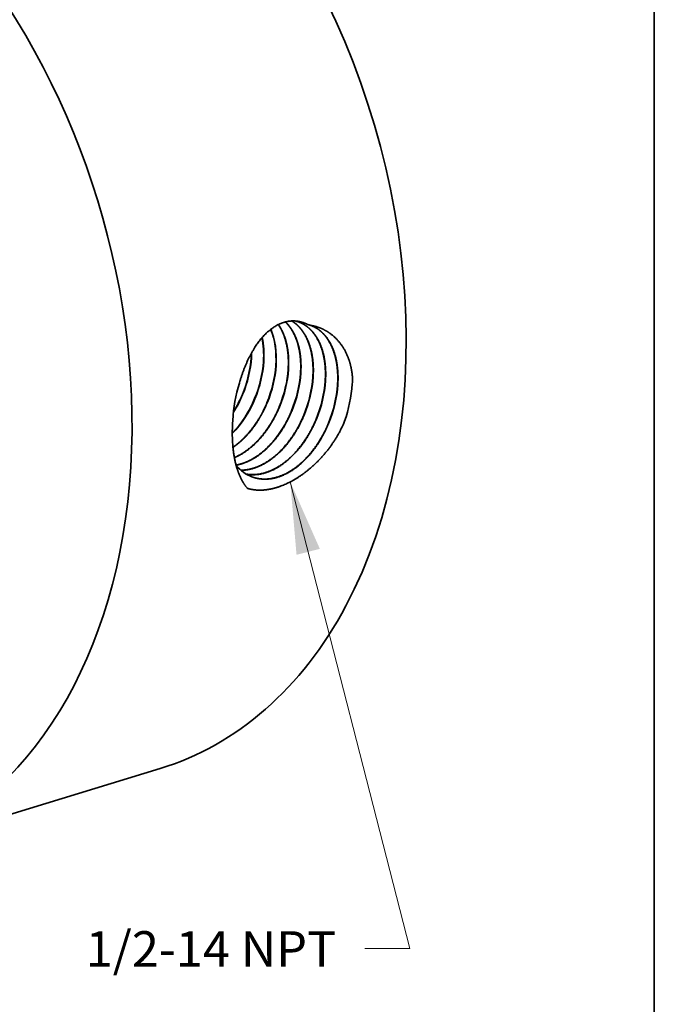
# Model space of a CAD drawing. Extents: x 0 to 10.8, y 0 to 8.3.
# Drawn here: x 9 to 10.8, y 3.6 to 6.4 of the extents above; entities that cross this region are included whole.
import ezdxf
from ezdxf.enums import TextEntityAlignment as Align

# ---------------------------------------------------------------- set-up
doc = ezdxf.new("R2010")
doc.units = 0
doc.header["$MEASUREMENT"] = 0
doc.layers.get('0').update_dxf_attribs({"lineweight": 13})
doc.layers.add('1', color=7, linetype='Continuous', lineweight=13)
doc.styles.get("Standard").update_dxf_attribs({"font": 'isocp.shx'})

# ---------------------------------------------------------------- blocks, each defined once
blk = doc.blocks.new('BLOCK32')
at = {"color": 7, "lineweight": 13, "ltscale": 0.03937}
blk.add_lwpolyline([(1.2804, -1.0863), (1.8011, -3.116), (1.6043, -3.116)], dxfattribs=at)
blk.add_solid([(1.4091, -1.3776), (1.2804, -1.0863), (1.3077, -1.4036)], dxfattribs=at)
blk.add_text('1/2-14 NPT', height=0.15457, dxfattribs=at).set_placement((0.3899, -3.1949), (1.4806, -3.1949), align=Align.FIT)

msp = doc.modelspace()

# ---------------------------------------------------------------- linework, layer by layer
at = {"color": 7, "lineweight": 35, "ltscale": 6.89e-05}
msp.add_line((9.7924, 5.5183), (9.7897, 5.519), dxfattribs=at)
at = {"color": 7, "lineweight": 35, "ltscale": 0.000140711}
msp.add_line((9.6017, 5.3623), (9.6001, 5.3569), dxfattribs=at)
at = {"color": 7, "lineweight": 35, "ltscale": 1.18623e-06}
msp.add_line((9.6083, 5.3252), (9.6083, 5.3252), dxfattribs=at)
at = {"color": 7, "lineweight": 35, "ltscale": 1.0155e-06}
msp.add_line((9.6091, 5.3249), (9.6092, 5.325), dxfattribs=at)
at = {"color": 7, "lineweight": 35, "ltscale": 1.07994e-06}
msp.add_line((9.6424, 5.3138), (9.6424, 5.3138), dxfattribs=at)
at = {"color": 7, "lineweight": 35, "ltscale": 9.1092e-07}
msp.add_line((9.6432, 5.3136), (9.6432, 5.3136), dxfattribs=at)
at = {"color": 7, "lineweight": 35, "ltscale": 9.74946e-07}
msp.add_line((9.6765, 5.3025), (9.6765, 5.3024), dxfattribs=at)
at = {"color": 7, "lineweight": 35, "ltscale": 8.07605e-07}
msp.add_line((9.6773, 5.3022), (9.6773, 5.3022), dxfattribs=at)
at = {"color": 7, "lineweight": 35, "ltscale": 8.71219e-07}
msp.add_line((9.7105, 5.2911), (9.7105, 5.2911), dxfattribs=at)
at = {"color": 7, "lineweight": 35, "ltscale": 7.0553e-07}
msp.add_line((9.7113, 5.2909), (9.7113, 5.2908), dxfattribs=at)
at = {"color": 7, "lineweight": 35, "ltscale": 7.68738e-07}
msp.add_line((9.7446, 5.2797), (9.7446, 5.2797), dxfattribs=at)
at = {"color": 7, "lineweight": 35, "ltscale": 6.67479e-07}
msp.add_line((9.7786, 5.2683), (9.7786, 5.2684), dxfattribs=at)
at = {"color": 7, "lineweight": 35, "ltscale": 1.05919e-05}
msp.add_line((9.5818, 5.2536), (9.5818, 5.2532), dxfattribs=at)
at = {"color": 7, "lineweight": 35, "ltscale": 0.03937}
msp.add_line((8.6208, 4.0569), (9.3805, 4.2894), dxfattribs=at)
for points in [[(9.7593, 5.5278, 0.012268), (9.7553, 5.5288)], [(9.7978, 5.5166, 0.013572), (9.7924, 5.5183)], [(9.6327, 5.4274, 0.010656), (9.6332, 5.4392)], [(9.6335, 5.4272, 0.012185), (9.6341, 5.4407)], [(9.6001, 5.3569, 0.066197), (9.5818, 5.2536)], [(9.8918, 5.251, 0.065162), (9.9129, 5.3545)], [(9.9129, 5.3545, 0.010804), (9.9136, 5.3708)], [(9.5833, 5.2752, 0.043366), (9.6091, 5.3249)], [(9.5835, 5.277, 0.041863), (9.6083, 5.3252)], [(9.8826, 5.231, 0.016837), (9.8918, 5.251)]]:
    msp.add_lwpolyline(points, format="xyb", dxfattribs=at)
for centre, major_axis, ratio, start_param, end_param in [((8.9258, 5.7751), (0.4547, -1.4856), 0.701208, 0.609851, 3.141577), ((8.1661, 5.5426), (0.4547, -1.4856), 0.701208, 6.28317, 9.424763), ((9.5246, 5.376), (-0.0694, -0.1992), 0.62698, 1.9867, 2.335309), ((9.5253, 5.3757), (-0.0695, -0.1993), 0.627142, 1.987456, 2.340883), ((9.5586, 5.3655), (-0.0691, -0.2), 0.626473, 1.983277, 2.537134), ((9.5595, 5.3653), (-0.069, -0.1999), 0.62648, 1.98302, 2.540999), ((9.487, 5.3859), (-0.0725, -0.2006), 0.633564, 1.496269, 1.998587), ((9.4874, 5.3857), (-0.0727, -0.2008), 0.634446, 1.497564, 1.999364), ((9.5203, 5.3749), (-0.0729, -0.2019), 0.633468, 1.496102, 1.998532), ((9.5206, 5.3747), (-0.0732, -0.2022), 0.634521, 1.497588, 1.999339), ((9.5535, 5.3639), (-0.0733, -0.2032), 0.633584, 1.496228, 1.998592), ((9.5538, 5.3637), (-0.0736, -0.2036), 0.634602, 1.497616, 1.999313), ((9.5868, 5.353), (-0.0738, -0.2046), 0.633608, 1.496197, 1.998575), ((9.5871, 5.3527), (-0.0741, -0.2049), 0.6346, 1.497546, 1.999257), ((9.62, 5.342), (-0.0742, -0.2059), 0.633663, 1.496224, 1.998588), ((9.6203, 5.3417), (-0.0745, -0.2063), 0.634677, 1.497557, 1.99922), ((9.6532, 5.331), (-0.0747, -0.2073), 0.633673, 1.496162, 1.998552), ((9.6535, 5.3308), (-0.0749, -0.2076), 0.634643, 1.497466, 1.999167), ((9.6865, 5.32), (-0.0751, -0.2086), 0.633667, 1.49612, 1.998544), ((9.6868, 5.3198), (-0.0754, -0.209), 0.634692, 1.497463, 1.999135), ((9.7197, 5.309), (-0.0756, -0.21), 0.633733, 1.49616, 1.998559), ((9.7199, 5.3088), (-0.0759, -0.2103), 0.634817, 1.497558, 1.999139), ((9.515, 5.3775), (-0.0738, -0.2065), 0.646569, 0.94846, 1.492668), ((9.5158, 5.3773), (-0.0738, -0.2066), 0.646605, 0.94276, 1.492758), ((9.7128, 5.3197), (-0.074, -0.2238), 0.647137, 5.911565, 6.257021), ((8.9258, 5.7751), (0.4547, -1.4856), 0.701208, 6.28317, 6.893036)]:
    msp.add_ellipse(centre, major_axis=major_axis, ratio=ratio, start_param=start_param, end_param=end_param, dxfattribs=at)
for points, knots in [([(9.7897, 5.519), (9.7802, 5.524), (9.77, 5.5275), (9.7594, 5.5295), (9.7346, 5.53), (9.7099, 5.5216), (9.6965, 5.5141), (9.6627, 5.4877), (9.6358, 5.4485), (9.6218, 5.4208), (9.6105, 5.392), (9.6017, 5.3623)], [0, 0, 0, 0, 0, 0, 5.028844, 5.028844, 5.028844, 11.512897, 11.512897, 11.512897, 22.494816, 22.494816, 22.494816, 22.494816, 22.494816, 22.494816]), ([(9.7353, 5.3953), (9.7364, 5.4127), (9.7363, 5.4297), (9.7347, 5.4464), (9.7303, 5.47), (9.7228, 5.4911), (9.72, 5.4977), (9.716, 5.5059), (9.7114, 5.5136), (9.7103, 5.5154), (9.7091, 5.5172), (9.708, 5.5189)], [0, 0, 0, 0, 0, 0, 6.629673, 6.629673, 6.629673, 9.835002, 9.835002, 9.835002, 10.849916, 10.849916, 10.849916, 10.849916, 10.849916, 10.849916]), ([(9.7361, 5.3951), (9.7372, 5.4126), (9.737, 5.4297), (9.7355, 5.4465), (9.7305, 5.4725), (9.7218, 5.4956), (9.7179, 5.5041), (9.7134, 5.5119), (9.7084, 5.5191)], [0, 0, 0, 0, 0, 0, 6.675759, 6.675759, 6.675759, 10.925184, 10.925184, 10.925184, 10.925184, 10.925184, 10.925184]), ([(9.7695, 5.3846), (9.7707, 5.4023), (9.7705, 5.4197), (9.7688, 5.4367), (9.7639, 5.4622), (9.7555, 5.4848), (9.7519, 5.4926), (9.7453, 5.5047), (9.7375, 5.5153), (9.7343, 5.5192), (9.7309, 5.5228), (9.7274, 5.5262)], [0, 0, 0, 0, 0, 0, 6.736344, 6.736344, 6.736344, 10.635304, 10.635304, 10.635304, 13.126281, 13.126281, 13.126281, 13.126281, 13.126281, 13.126281]), ([(9.7703, 5.3844), (9.7715, 5.4022), (9.7712, 5.4196), (9.7696, 5.4367), (9.7647, 5.4622), (9.7562, 5.4849), (9.7526, 5.4928), (9.7459, 5.5048), (9.7381, 5.5154), (9.7348, 5.5193), (9.7314, 5.523), (9.7278, 5.5263)], [0, 0, 0, 0, 0, 0, 6.775883, 6.775883, 6.775883, 10.697913, 10.697913, 10.697913, 13.203767, 13.203767, 13.203767, 13.203767, 13.203767, 13.203767]), ([(9.8037, 5.3739), (9.8048, 5.3906), (9.8047, 5.407), (9.8033, 5.4231), (9.7994, 5.4459), (9.7926, 5.4666), (9.7901, 5.4731), (9.782, 5.4913), (9.7714, 5.5069), (9.7634, 5.5158), (9.7546, 5.5232), (9.7449, 5.5289)], [0, 0, 0, 0, 0, 0, 6.337952, 6.337952, 6.337952, 9.410133, 9.410133, 9.410133, 15.313745, 15.313745, 15.313745, 15.313745, 15.313745, 15.313745]), ([(9.8045, 5.3737), (9.8056, 5.3905), (9.8055, 5.4069), (9.8041, 5.4231), (9.8001, 5.446), (9.7933, 5.4667), (9.7908, 5.4732), (9.7826, 5.4914), (9.7719, 5.507), (9.7639, 5.5159), (9.755, 5.5233), (9.7453, 5.529)], [0, 0, 0, 0, 0, 0, 6.372257, 6.372257, 6.372257, 9.461077, 9.461077, 9.461077, 15.397514, 15.397514, 15.397514, 15.397514, 15.397514, 15.397514]), ([(9.8379, 5.3632), (9.8392, 5.3826), (9.8388, 5.4017), (9.8368, 5.4201), (9.8303, 5.4502), (9.8188, 5.4759), (9.8132, 5.4858), (9.8005, 5.5031), (9.785, 5.5161), (9.7768, 5.5213), (9.768, 5.5252), (9.7589, 5.5279)], [0, 0, 0, 0, 0, 0, 7.342691, 7.342691, 7.342691, 12.628071, 12.628071, 12.628071, 17.677886, 17.677886, 17.677886, 17.677886, 17.677886, 17.677886]), ([(9.8387, 5.363), (9.84, 5.3825), (9.8396, 5.4016), (9.8375, 5.4201), (9.831, 5.4502), (9.8195, 5.4759), (9.8138, 5.4858), (9.801, 5.5032), (9.7854, 5.5161), (9.7772, 5.5213), (9.7684, 5.5252), (9.7593, 5.5278)], [0, 0, 0, 0, 0, 0, 7.37889, 7.37889, 7.37889, 12.690758, 12.690758, 12.690758, 17.766918, 17.766918, 17.766918, 17.766918, 17.766918, 17.766918]), ([(9.8721, 5.3526), (9.8734, 5.3721), (9.873, 5.3913), (9.8709, 5.41), (9.8643, 5.4402), (9.8527, 5.4662), (9.847, 5.4761), (9.8342, 5.4936), (9.8185, 5.5066), (9.8102, 5.5118), (9.8014, 5.5158), (9.7922, 5.5184)], [0, 0, 0, 0, 0, 0, 7.39127, 7.39127, 7.39127, 12.710054, 12.710054, 12.710054, 17.79055, 17.79055, 17.79055, 17.79055, 17.79055, 17.79055]), ([(9.9136, 5.3708), (9.912, 5.3951), (9.907, 5.4185), (9.8986, 5.4397), (9.8809, 5.4689), (9.858, 5.4903), (9.849, 5.497), (9.8336, 5.5061), (9.8173, 5.5122), (9.8109, 5.5142), (9.8044, 5.5156), (9.7978, 5.5166)], [0, 0, 0, 0, 0, 0, 8.752174, 8.752174, 8.752174, 13.767348, 13.767348, 13.767348, 16.955171, 16.955171, 16.955171, 16.955171, 16.955171, 16.955171]), ([(9.8729, 5.3523), (9.8741, 5.3713), (9.8738, 5.3899), (9.8719, 5.408), (9.8658, 5.4375), (9.8549, 5.463), (9.8496, 5.4729), (9.8376, 5.4904), (9.8228, 5.5038), (9.8149, 5.5092), (9.8066, 5.5135), (9.7978, 5.5166)], [0, 0, 0, 0, 0, 0, 7.175121, 7.175121, 7.175121, 12.344463, 12.344463, 12.344463, 17.284495, 17.284495, 17.284495, 17.284495, 17.284495, 17.284495]), ([(9.5823, 5.1794), (9.5937, 5.1872), (9.6048, 5.1964), (9.6156, 5.2068), (9.6367, 5.2306), (9.6548, 5.2581), (9.663, 5.2726), (9.6702, 5.2873), (9.6765, 5.3024)], [0, 0, 0, 0, 0, 0, 5.80635, 5.80635, 5.80635, 11.811089, 11.811089, 11.811089, 11.811089, 11.811089, 11.811089]), ([(9.5824, 5.1787), (9.5939, 5.1865), (9.605, 5.1956), (9.616, 5.2061), (9.6372, 5.23), (9.6554, 5.2576), (9.6637, 5.2721), (9.6709, 5.287), (9.6773, 5.3022)], [0, 0, 0, 0, 0, 0, 5.855382, 5.855382, 5.855382, 11.912676, 11.912676, 11.912676, 11.912676, 11.912676, 11.912676]), ([(9.5862, 5.1509), (9.6045, 5.1586), (9.6224, 5.1698), (9.6394, 5.184), (9.6661, 5.2122), (9.6883, 5.2458), (9.6966, 5.2603), (9.704, 5.2755), (9.7105, 5.2911)], [0, 0, 0, 0, 0, 0, 8.859654, 8.859654, 8.859654, 15.021106, 15.021106, 15.021106, 15.021106, 15.021106, 15.021106]), ([(9.5863, 5.1503), (9.6047, 5.158), (9.6227, 5.1692), (9.6398, 5.1834), (9.6666, 5.2116), (9.689, 5.2454), (9.6974, 5.26), (9.7048, 5.2752), (9.7113, 5.2908)], [0, 0, 0, 0, 0, 0, 8.91897, 8.91897, 8.91897, 15.12204, 15.12204, 15.12204, 15.12204, 15.12204, 15.12204]), ([(9.5909, 5.13), (9.609, 5.1332), (9.6272, 5.14), (9.645, 5.1502), (9.6799, 5.177), (9.7097, 5.2135), (9.7233, 5.2343), (9.735, 5.2565), (9.7446, 5.2797)], [0, 0, 0, 0, 0, 0, 8.683731, 8.683731, 8.683731, 17.828882, 17.828882, 17.828882, 17.828882, 17.828882, 17.828882]), ([(9.591, 5.1296), (9.6054, 5.1321), (9.62, 5.1369), (9.6344, 5.1438), (9.6628, 5.162), (9.6887, 5.1873), (9.701, 5.2017), (9.7181, 5.2254), (9.7325, 5.2515), (9.7372, 5.2607), (9.7414, 5.27), (9.7454, 5.2795)], [0, 0, 0, 0, 0, 0, 6.952305, 6.952305, 6.952305, 14.184002, 14.184002, 14.184002, 17.933154, 17.933154, 17.933154, 17.933154, 17.933154, 17.933154]), ([(9.6039, 5.1158), (9.6237, 5.1158), (9.6441, 5.1203), (9.6644, 5.1293), (9.7045, 5.1555), (9.7389, 5.1948), (9.7546, 5.2177), (9.7679, 5.2424), (9.7786, 5.2683)], [0, 0, 0, 0, 0, 0, 9.630618, 9.630618, 9.630618, 19.827261, 19.827261, 19.827261, 19.827261, 19.827261, 19.827261]), ([(9.6043, 5.1155), (9.6241, 5.1154), (9.6445, 5.1199), (9.6649, 5.1289), (9.705, 5.1551), (9.7396, 5.1944), (9.7553, 5.2173), (9.7687, 5.2421), (9.7794, 5.2681)], [0, 0, 0, 0, 0, 0, 9.675127, 9.675127, 9.675127, 19.917201, 19.917201, 19.917201, 19.917201, 19.917201, 19.917201]), ([(9.6228, 5.0652), (9.6077, 5.0822), (9.5965, 5.1044), (9.5888, 5.1298), (9.5818, 5.1696), (9.5802, 5.2122), (9.5802, 5.2257), (9.5808, 5.2394), (9.5818, 5.2532)], [0, 0, 0, 0, 0, 0, 11.089844, 11.089844, 11.089844, 16.127569, 16.127569, 16.127569, 16.127569, 16.127569, 16.127569]), ([(9.6188, 5.105), (9.6312, 5.1028), (9.6441, 5.1025), (9.6573, 5.1042), (9.6887, 5.1126), (9.7192, 5.1307), (9.7361, 5.1442), (9.7642, 5.1725), (9.7878, 5.2068), (9.7972, 5.2228), (9.8055, 5.2396), (9.8127, 5.257)], [0, 0, 0, 0, 0, 0, 6.252299, 6.252299, 6.252299, 14.901788, 14.901788, 14.901788, 21.701562, 21.701562, 21.701562, 21.701562, 21.701562, 21.701562]), ([(9.6192, 5.1048), (9.6316, 5.1025), (9.6445, 5.1022), (9.6577, 5.1038), (9.6891, 5.1121), (9.7197, 5.1303), (9.7367, 5.1437), (9.7649, 5.172), (9.7885, 5.2064), (9.798, 5.2225), (9.8063, 5.2394), (9.8135, 5.2567)], [0, 0, 0, 0, 0, 0, 6.280047, 6.280047, 6.280047, 14.966312, 14.966312, 14.966312, 21.794018, 21.794018, 21.794018, 21.794018, 21.794018, 21.794018]), ([(9.6347, 5.0973), (9.6518, 5.091), (9.6704, 5.0886), (9.6896, 5.0904), (9.7291, 5.1023), (9.7663, 5.1287), (9.7841, 5.1455), (9.8088, 5.1747), (9.8292, 5.2085), (9.8357, 5.2205), (9.8415, 5.2329), (9.8468, 5.2456)], [0, 0, 0, 0, 0, 0, 9.079798, 9.079798, 9.079798, 18.569136, 18.569136, 18.569136, 23.530962, 23.530962, 23.530962, 23.530962, 23.530962, 23.530962]), ([(9.6351, 5.0972), (9.6522, 5.0907), (9.6707, 5.0883), (9.6901, 5.0901), (9.7296, 5.1019), (9.7669, 5.1283), (9.7848, 5.145), (9.8095, 5.1743), (9.83, 5.2082), (9.8364, 5.2202), (9.8423, 5.2327), (9.8476, 5.2454)], [0, 0, 0, 0, 0, 0, 9.119824, 9.119824, 9.119824, 18.648579, 18.648579, 18.648579, 23.630287, 23.630287, 23.630287, 23.630287, 23.630287, 23.630287]), ([(9.8826, 5.231), (9.868, 5.2017), (9.8499, 5.1745), (9.8293, 5.1501), (9.7813, 5.1038), (9.7286, 5.074), (9.6998, 5.0632), (9.6667, 5.0578), (9.6361, 5.062), (9.6316, 5.0629), (9.6271, 5.0639), (9.6228, 5.0652)], [0, 0, 0, 0, 0, 0, 11.091715, 11.091715, 11.091715, 24.050635, 24.050635, 24.050635, 26.338174, 26.338174, 26.338174, 26.338174, 26.338174, 26.338174])]:
    msp.add_open_spline(points, degree=5, knots=knots, dxfattribs=at)
at = {"layer": '1', "color": 7, "lineweight": 35, "ltscale": 0.03937}
msp.add_line((10.75, 8.25), (10.75, 0.25), dxfattribs=at)

# ---------------------------------------------------------------- block references
at = {"lineweight": 0, "xscale": 0.636752, "yscale": 0.636752, "zscale": 0.636752}
msp.add_blockref('BLOCK32', (8.9258, 5.7751), dxfattribs=at)

doc.saveas('drawing.dxf')
